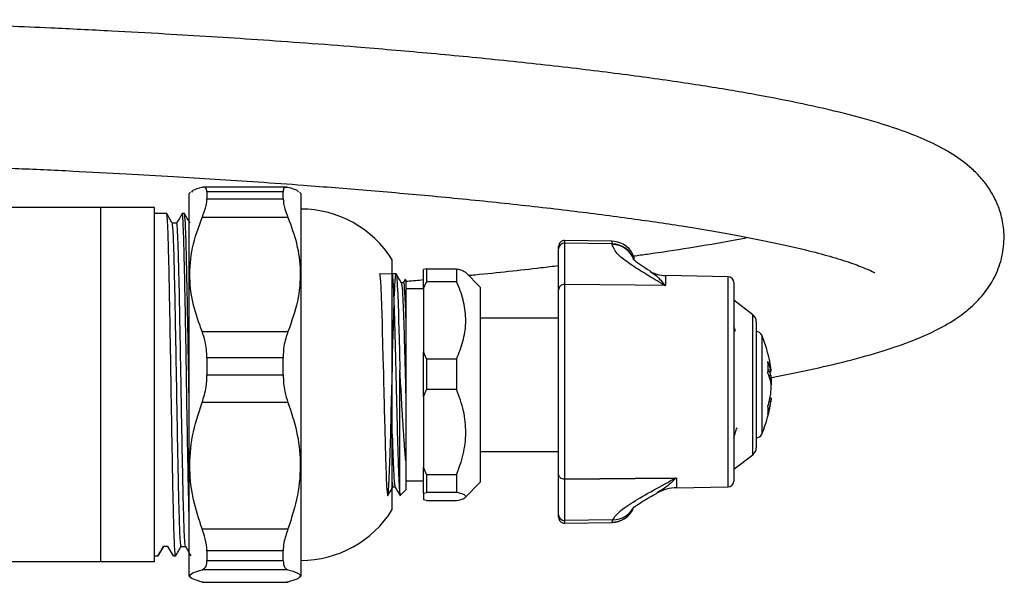
# Model space of a CAD drawing. Units: millimetres. Extents: x 23 to 249, y 44 to 180.
# Drawn here: x 166 to 249, y 127 to 175 of the extents above; entities that cross this region are included whole.
import ezdxf

# ---------------------------------------------------------------- set-up
doc = ezdxf.new("R2010")
doc.units = ezdxf.units.MM

msp = doc.modelspace()

# ---------------------------------------------------------------- linework, layer by layer
at = {"color": 7, "linetype": 'Continuous', "lineweight": 25}
for p, q in [((180.175, 160.381), (180.061, 160.267)), ((180.061, 127.867), (180.061, 160.267)), ((188.318, 160.794), (181.267, 160.794)), ((181.561, 160.411), (181.561, 159.798)), ((188.011, 160.411), (181.561, 160.411)), ((188.011, 159.798), (188.011, 160.411)), ((189.511, 160.267), (189.397, 160.381)), ((189.511, 160.267), (189.511, 127.867)), ((181.561, 159.798), (188.011, 159.798)), ((172.524, 159.067), (156.6, 159.067)), ((172.524, 159.067), (172.524, 129.067)), ((177.111, 159.067), (172.524, 159.067)), ((177.111, 129.067), (177.111, 159.067)), ((178.149, 158.567), (177.111, 158.567)), ((179.649, 158.567), (179.461, 158.567)), ((178.992, 157.755), (178.621, 157.755)), ((188.426, 158.228), (181.147, 158.228)), ((215.896, 156.213), (211.87, 156.284)), ((211.87, 156.058), (211.87, 152.563)), ((215.896, 155.99), (211.87, 156.058)), ((211.361, 155.571), (211.361, 155.784)), ((211.361, 152.111), (211.361, 155.571)), ((215.896, 155.943), (215.896, 155.99)), ((197.261, 133.492), (197.261, 154.642)), ((200.161, 153.881), (199.911, 153.819)), ((199.911, 152.209), (199.911, 153.819)), ((200.161, 153.881), (200.161, 152.783)), ((200.161, 153.881), (202.711, 153.881)), ((202.711, 153.881), (202.711, 152.783)), ((204.711, 152.317), (203.431, 153.629)), ((197.588, 153.467), (197.261, 153.467)), ((198.358, 152.974), (198.196, 152.694)), ((198.411, 152.967), (198.393, 152.985)), ((199.911, 152.209), (200.161, 152.783)), ((202.711, 152.783), (200.161, 152.783)), ((225.72, 153.211), (220.416, 153.304)), ((226.211, 152.711), (226.211, 135.913)), ((199.911, 152.192), (198.411, 152.192)), ((199.911, 152.209), (199.911, 146.842)), ((204.711, 152.317), (204.711, 148.808)), ((211.361, 136.512), (211.361, 152.111)), ((211.87, 152.563), (211.87, 136.061)), ((220.383, 152.469), (220.345, 152.469)), ((220.383, 152.469), (220.416, 152.468)), ((227.816, 149.992), (226.211, 151.217)), ((211.361, 149.717), (204.711, 149.717)), ((228.111, 149.395), (228.111, 139.11)), ((181.147, 148.582), (188.426, 148.582)), ((204.711, 148.808), (204.711, 135.817)), ((226.352, 148.579), (226.211, 149.061)), ((181.561, 146.355), (181.561, 144.907)), ((188.011, 146.355), (181.561, 146.355)), ((188.011, 144.907), (188.011, 146.355)), ((200.161, 146.269), (199.911, 146.842)), ((199.911, 143.037), (199.911, 146.842)), ((200.161, 146.269), (200.161, 143.672)), ((200.161, 146.269), (202.711, 146.269)), ((202.711, 146.269), (202.711, 143.672)), ((197.911, 134.748), (197.911, 145.304)), ((229.103, 145.193), (229.367, 145.193)), ((181.561, 144.907), (188.011, 144.907)), ((199.911, 143.037), (200.161, 143.672)), ((202.711, 143.672), (200.161, 143.672)), ((199.911, 143.037), (199.911, 137.089)), ((229.367, 142.94), (229.268, 142.94)), ((188.426, 142.563), (181.147, 142.563)), ((228.111, 139.11), (228.111, 138.738)), ((204.711, 138.417), (211.361, 138.417)), ((226.211, 136.917), (227.816, 138.141)), ((198.411, 137.637), (198.411, 135.167)), ((200.161, 136.454), (199.911, 137.089)), ((199.911, 134.894), (199.911, 137.089)), ((200.161, 136.454), (202.711, 136.454)), ((200.161, 136.454), (200.161, 134.956)), ((202.711, 136.454), (202.711, 134.956)), ((211.361, 133.053), (211.361, 136.512)), ((211.87, 136.061), (211.87, 132.566)), ((221.263, 136.165), (221.305, 136.166)), ((221.349, 136.166), (221.305, 136.166)), ((198.411, 135.942), (199.911, 135.942)), ((203.431, 134.505), (204.711, 135.817)), ((221.349, 135.336), (225.72, 135.413)), ((197.911, 134.748), (197.93, 134.728)), ((197.951, 134.707), (198.411, 135.167)), ((199.911, 134.894), (200.161, 134.956)), ((199.911, 134.894), (199.911, 134.314)), ((202.711, 134.956), (200.161, 134.956)), ((200.161, 134.252), (199.911, 134.314)), ((200.161, 134.252), (202.711, 134.252)), ((211.361, 132.84), (211.361, 133.053)), ((181.147, 131.874), (188.426, 131.874)), ((215.952, 132.635), (211.87, 132.566)), ((211.87, 132.34), (215.896, 132.41)), ((215.896, 132.427), (215.952, 132.635)), ((177.867, 130.378), (177.399, 129.567)), ((178.242, 130.378), (177.867, 130.378)), ((178.711, 129.567), (178.242, 130.378)), ((179.367, 130.378), (179.739, 130.378)), ((177.111, 129.567), (177.399, 129.567)), ((177.405, 129.618), (177.399, 129.567)), ((178.711, 129.567), (178.899, 129.567)), ((181.561, 130.011), (181.561, 129.176)), ((188.011, 130.011), (181.561, 130.011)), ((188.011, 129.176), (188.011, 130.011)), ((172.524, 129.067), (156.6, 129.067)), ((177.111, 129.067), (172.524, 129.067)), ((181.561, 129.176), (188.011, 129.176)), ((180.061, 127.867), (180.175, 127.753)), ((188.426, 128.402), (181.147, 128.402)), ((189.397, 127.753), (189.511, 127.867)), ((181.267, 127.363), (181.147, 127.359)), ((181.147, 127.359), (188.426, 127.359)), ((181.267, 127.339), (188.318, 127.339)), ((188.426, 127.359), (188.318, 127.381))]:
    msp.add_line(p, q, dxfattribs=at)
at = {"color": 8, "linetype": 'Continuous', "lineweight": 25}
for p, q in [((211.87, 156.284), (211.87, 156.058)), ((215.896, 155.99), (215.896, 156.213)), ((220.416, 153.304), (220.416, 152.468)), ((225.72, 135.413), (225.72, 153.211)), ((227.816, 138.141), (227.816, 149.992)), ((228.57, 148.264), (228.57, 146.439)), ((228.57, 146.439), (228.57, 139.869)), ((229.108, 145.324), (229.331, 145.324)), ((229.177, 144.841), (229.331, 144.841)), ((229.331, 142.614), (229.193, 142.614)), ((221.349, 136.166), (221.349, 135.336)), ((211.87, 132.566), (211.87, 132.34)), ((215.896, 132.41), (215.896, 132.427))]:
    msp.add_line(p, q, dxfattribs=at)
at = {"color": 7, "linetype": 'Continuous', "lineweight": 25, "flags": 128}
for points in [[(197.597, 153.44), (196.19, 153.451), (196.203, 153.405), (196.212, 153.353), (196.26, 152.819), (196.289, 152.307), (196.322, 151.56), (196.377, 149.987), (196.395, 149.35), (196.415, 148.624), (196.473, 146.377), (196.507, 145.022), (196.532, 143.98), (196.536, 143.805), (196.541, 143.585), (196.551, 143.174), (196.565, 142.574), (196.581, 141.881), (196.597, 141.237), (196.622, 140.272), (196.656, 139.041), (196.69, 137.918), (196.742, 136.433), (196.759, 136.027), (196.773, 135.733), (196.787, 135.481), (196.824, 134.977), (196.858, 134.722), (196.867, 134.688), (196.886, 134.668), (196.904, 134.708), (196.931, 134.892), (196.955, 135.174), (196.976, 135.498), (197.007, 136.095), (197.039, 136.86), (197.061, 137.472), (197.085, 138.243), (197.112, 139.205), (197.129, 139.834), (197.148, 140.555), (197.158, 140.951), (197.177, 141.692), (197.204, 142.759), (197.224, 143.572), (197.248, 144.583), (197.273, 145.669), (197.296, 146.62), (197.32, 147.576), (197.359, 149.006), (197.394, 150.161), (197.419, 150.925), (197.435, 151.373), (197.45, 151.766), (197.467, 152.161), (197.483, 152.483), (197.504, 152.84), (197.542, 153.27), (197.601, 153.451), (197.639, 153.216), (197.691, 152.469), (197.726, 151.742), (197.757, 150.924), (197.783, 150.135), (197.803, 149.445), (197.843, 147.999), (197.873, 146.818), (197.911, 145.304), (197.911, 145.304)], [(220.416, 152.468), (217.861, 152.496), (211.87, 152.563)], [(220.345, 152.469), (217.861, 152.497), (211.87, 152.563)], [(211.87, 136.061), (217.861, 136.128), (221.349, 136.166)], [(221.263, 136.165), (217.861, 136.127), (211.87, 136.061)]]:
    msp.add_lwpolyline(points, dxfattribs=at)
at = {"color": 7, "linetype": 'Continuous', "lineweight": 25}
for centre, radius, start, end in [((189.511, 149.808), 9.134, 31.95358, 90), ((211.861, 155.784), 0.5, 89, 180), ((211.855, 155.564), 0.494, 88.29922, 179.24642), ((215.861, 154.214), 2, 14.52343, 89), ((220.461, 155.904), 2.6, 239.44205, 269), ((225.711, 152.711), 0.5, 0, 89), ((227.361, 149.395), 0.75, 0, 52.65065), ((228.111, 148.067), 0.5, 23.25766, 90), ((218.804, 144.067), 10.63, 6.64312, 23.25766), ((225.647, 144.481), 3.78, 12.90182, 24.21628), ((222.093, 145.536), 7.018, 355.95557, 4.04443), ((225.647, 143.491), 3.78, 12.90182, 24.21628), ((222.085, 143.714), 7.333, 8.83791, 11.36596), ((218.804, 144.067), 10.63, 336.74234, 353.39153), ((222.016, 144.432), 7.404, 342.94868, 351.14443), ((222.016, 143.753), 7.404, 342.94868, 351.14443), ((225.812, 141.922), 3.299, 354.10063, 5.89937), ((228.111, 140.067), 0.5, 270, 336.74234), ((227.361, 138.738), 0.75, 307.34935, 0), ((221.411, 131.787), 3.55, 91, 118.19201), ((225.711, 135.913), 0.5, 271, 0), ((215.861, 134.41), 2, 271, 334.38861), ((189.511, 138.326), 9.134, 270, 328.04642), ((211.855, 133.06), 0.494, 180.75358, 271.70078), ((211.861, 132.84), 0.5, 180, 271)]:
    msp.add_arc(centre, radius, start, end, dxfattribs=at)
at = {"color": 8, "linetype": 'Continuous', "lineweight": 25}
for centre, radius, start, end in [((215.876, 153.994), 1.996, 19.56373, 89.41876), ((215.876, 153.946), 1.997, 21.01221, 89.42441), ((215.982, 134.571), 1.936, 269.13286, 335.57887), ((215.862, 134.427), 2, 270.97341, 332.28075)]:
    msp.add_arc(centre, radius, start, end, dxfattribs=at)
at = {"color": 7, "linetype": 'Continuous', "lineweight": 25}
for points, knots in [([(229.225, 144.649), (229.376, 144.676), (230.725, 144.917), (233.097, 145.423), (236.33, 146.189), (239.199, 147.019), (241.48, 147.834), (243.294, 148.631), (244.865, 149.5), (246.32, 150.591), (247.545, 151.858), (248.535, 153.476), (249.077, 155.316), (249.152, 156.956), (248.915, 158.36), (248.485, 159.569), (247.894, 160.641), (247.183, 161.57), (246.171, 162.591), (244.756, 163.629), (242.881, 164.63), (240.781, 165.489), (238.304, 166.311), (235.269, 167.136), (231.647, 167.95), (227.698, 168.708), (223.24, 169.448), (218.161, 170.18), (212.49, 170.892), (206.439, 171.556), (200.293, 172.147), (194.787, 172.615), (189.988, 172.985), (185.879, 173.275), (181.895, 173.535), (177.745, 173.784), (173.165, 174.035), (168.72, 174.251), (164.588, 174.43), (160.888, 174.574), (157.207, 174.699), (153.661, 174.803), (150.392, 174.882), (147.808, 174.931), (145.875, 174.959), (144.539, 174.972), (143.656, 174.976), (143.547, 174.976), (143.492, 174.976)], [0, 0, 0, 0, 0.002934, 0.0263257, 0.0516129, 0.077851, 0.1023257, 0.1196915, 0.1396946, 0.1552814, 0.1724003, 0.189766, 0.2029849, 0.2152963, 0.2260242, 0.2351128, 0.2448648, 0.2549657, 0.2665941, 0.286931, 0.3089107, 0.3308131, 0.3527384, 0.3810431, 0.4080121, 0.4342309, 0.4617938, 0.4909073, 0.5215663, 0.5532944, 0.5838849, 0.6130688, 0.6340457, 0.6542436, 0.6736673, 0.6935336, 0.7173731, 0.7453959, 0.766402, 0.7892559, 0.8139519, 0.8404815, 0.8688381, 0.8990117, 0.9228397, 0.9476885, 0.9735604, 1, 1, 1, 1]), ([(157.001, 162.696), (158.042, 162.663), (160.564, 162.583), (165.052, 162.404), (169.954, 162.181), (174.48, 161.948), (178.52, 161.718), (182.255, 161.488), (185.934, 161.243), (190.227, 160.934), (195.186, 160.543), (200.789, 160.05), (206.501, 159.483), (212.057, 158.858), (217.21, 158.198), (221.792, 157.528), (225.789, 156.857), (229.322, 156.174), (232.154, 155.534), (234.413, 154.937), (236.179, 154.381), (237.426, 153.907), (238.113, 153.567), (238.151, 153.568), (238.167, 153.569)], [0, 0, 0, 0, 0.04251, 0.102913, 0.156421, 0.20306, 0.242848, 0.277162, 0.312141, 0.34852, 0.399181, 0.452296, 0.507838, 0.564829, 0.619499, 0.671461, 0.720725, 0.76779, 0.816481, 0.85456, 0.893817, 0.933274, 0.9727, 1, 1, 1, 1]), ([(181.147, 160.774), (180.83, 160.687), (180.358, 160.558), (180.276, 160.424), (180.249, 160.379)], [0, 0, 0, 0, 0.672106, 1, 1, 1, 1]), ([(181.561, 160.411), (181.535, 160.562), (181.49, 160.82), (181.248, 160.788), (181.147, 160.774)], [0, 0, 0, 0, 0.584192, 1, 1, 1, 1]), ([(188.426, 160.774), (188.289, 160.784), (188.056, 160.8), (188.024, 160.525), (188.011, 160.411)], [0, 0, 0, 0, 0.585055, 1, 1, 1, 1]), ([(189.328, 160.379), (189.303, 160.421), (189.222, 160.556), (188.751, 160.685), (188.426, 160.774)], [0, 0, 0, 0, 0.307598, 1, 1, 1, 1]), ([(181.147, 158.228), (181.283, 158.59), (181.517, 159.208), (181.548, 159.625), (181.561, 159.798)], [0, 0, 0, 0, 0.585055, 1, 1, 1, 1]), ([(188.011, 159.798), (188.037, 159.544), (188.082, 159.11), (188.325, 158.487), (188.426, 158.228)], [0, 0, 0, 0, 0.584192, 1, 1, 1, 1]), ([(178.905, 129.618), (178.903, 129.599), (178.88, 129.404), (178.838, 129.962), (178.772, 131.347), (178.711, 133.702), (178.65, 136.731), (178.585, 140.271), (178.524, 144.066), (178.463, 147.863), (178.397, 151.4), (178.336, 154.431), (178.276, 156.738), (178.21, 158.272), (178.169, 158.468), (178.149, 158.567)], [0, 0, 0, 0, 0.008657, 0.090794, 0.174357, 0.256493, 0.338629, 0.422192, 0.504329, 0.586465, 0.670028, 0.752164, 0.833594, 0.91645, 1, 1, 1, 1]), ([(178.624, 157.749), (178.546, 157.884), (178.389, 158.155), (178.233, 158.426), (178.155, 158.561)], [0, 0, 0, 0, 0.4999957, 1, 1, 1, 1]), ([(179.455, 158.561), (179.377, 158.426), (179.221, 158.157), (179.066, 157.888), (178.989, 157.755)], [0, 0, 0, 0, 0.503632, 1, 1, 1, 1]), ([(180.061, 132.413), (180.049, 132.856), (180.016, 134.023), (179.963, 136.754), (179.897, 140.265), (179.836, 144.057), (179.776, 147.829), (179.71, 151.374), (179.649, 154.418), (179.588, 156.786), (179.522, 158.171), (179.479, 158.729), (179.457, 158.533), (179.455, 158.514)], [0, 0, 0, 0, 0.062508, 0.164865, 0.268999, 0.371356, 0.472832, 0.576085, 0.680203, 0.78256, 0.886694, 0.98905, 1, 1, 1, 1]), ([(180.061, 141.788), (180.049, 142.545), (180.016, 144.544), (179.963, 147.866), (179.897, 151.399), (179.836, 154.431), (179.776, 156.738), (179.71, 158.272), (179.669, 158.468), (179.649, 158.567)], [0, 0, 0, 0, 0.0918966, 0.2423761, 0.3954689, 0.5459484, 0.6951332, 0.8469313, 1, 1, 1, 1]), ([(180.124, 157.749), (180.046, 157.884), (179.889, 158.155), (179.733, 158.426), (179.655, 158.561)], [0, 0, 0, 0, 0.4999957, 1, 1, 1, 1]), ([(179.367, 130.378), (179.347, 130.468), (179.306, 130.65), (179.241, 132.087), (179.183, 134.15), (179.13, 136.637), (179.076, 139.322), (179.029, 141.866), (178.983, 144.647), (178.931, 147.651), (178.866, 150.989), (178.805, 153.859), (178.744, 156.043), (178.681, 157.444), (178.642, 157.622), (178.624, 157.705)], [0, 0, 0, 0, 0.0835701, 0.1686021, 0.2521824, 0.3213734, 0.3919051, 0.4621152, 0.5046505, 0.5882308, 0.6732628, 0.7568431, 0.8404235, 0.9254554, 1, 1, 1, 1]), ([(179.736, 130.429), (179.718, 130.512), (179.679, 130.69), (179.616, 132.09), (179.555, 134.274), (179.494, 137.144), (179.428, 140.483), (179.367, 144.067), (179.306, 147.65), (179.241, 150.989), (179.183, 153.694), (179.13, 155.686), (179.076, 157.043), (179.029, 157.588), (179.003, 157.833), (178.992, 157.755), (178.992, 157.755)], [0, 0, 0, 0, 0.074425, 0.159465, 0.243054, 0.326642, 0.411682, 0.495271, 0.578859, 0.663899, 0.747487, 0.816685, 0.887223, 0.95744, 0.999979, 1, 1, 1, 1]), ([(181.147, 148.582), (180.876, 149.314), (180.329, 150.793), (180.028, 153.189), (180.236, 155.716), (180.84, 157.381), (181.147, 158.228)], [0, 0, 0, 0, 0.232872, 0.471027, 0.731142, 1, 1, 1, 1]), ([(188.426, 158.228), (188.696, 157.496), (189.243, 156.016), (189.544, 153.62), (189.336, 151.094), (188.733, 149.429), (188.426, 148.582)], [0, 0, 0, 0, 0.232872, 0.471027, 0.731142, 1, 1, 1, 1]), ([(227.422, 156.526), (227.004, 156.443), (225.47, 156.14), (222.598, 155.665), (219.758, 155.222), (218.109, 155), (217.712, 154.947)], [0, 0, 0, 0, 0.148797, 0.545712, 0.890667, 1, 1, 1, 1]), ([(220.345, 152.469), (220.243, 152.532), (219.691, 152.87), (218.647, 153.489), (217.376, 154.296), (216.209, 155.168), (216.009, 155.664), (215.896, 155.943)], [0, 0, 0, 0, 0.046073, 0.249461, 0.477941, 0.705789, 1, 1, 1, 1]), ([(219.138, 153.671), (219.043, 153.727), (218.659, 153.955), (218.178, 154.284), (217.787, 154.578), (217.645, 154.742), (217.667, 154.708), (217.671, 154.703)], [0, 0, 0, 0, 0.111021, 0.453754, 0.7305, 0.95732, 1, 1, 1, 1]), ([(202.711, 153.881), (202.934, 153.826), (203.296, 153.736), (203.375, 153.641), (203.406, 153.604)], [0, 0, 0, 0, 0.614167, 1, 1, 1, 1]), ([(211.361, 154.134), (210.863, 154.074), (208.596, 153.797), (206.025, 153.52), (203.931, 153.321), (203.748, 153.304)], [0, 0, 0, 0, 0.204319, 0.930379, 1, 1, 1, 1]), ([(197.235, 153.457), (197.238, 153.459), (197.25, 153.472), (197.27, 153.371), (197.296, 153.128), (197.322, 152.763), (197.349, 152.286), (197.373, 151.749), (197.396, 151.163), (197.422, 150.447), (197.45, 149.482), (197.48, 148.373), (197.51, 147.238), (197.538, 146.127), (197.565, 145.038), (197.583, 144.291), (197.597, 143.707), (197.61, 143.132), (197.627, 142.403), (197.656, 141.205), (197.688, 139.962), (197.721, 138.782), (197.743, 138.056), (197.771, 137.211), (197.796, 136.523), (197.822, 135.917), (197.845, 135.469), (197.876, 135.008), (197.898, 134.841), (197.911, 134.748)], [0, 0, 0, 0, 0.01072, 0.052062, 0.092837, 0.132581, 0.167754, 0.208692, 0.238493, 0.267335, 0.318833, 0.370568, 0.403486, 0.449797, 0.493075, 0.520072, 0.529016, 0.555056, 0.581096, 0.607136, 0.685097, 0.72121, 0.753376, 0.781593, 0.842469, 0.866316, 0.900526, 0.945091, 1, 1, 1, 1]), ([(198.039, 152.694), (197.966, 152.821), (197.819, 153.076), (197.671, 153.331), (197.598, 153.459)], [0, 0, 0, 0, 0.498187, 1, 1, 1, 1]), ([(198.206, 152.703), (198.177, 152.703), (198.12, 152.703), (198.062, 152.703), (198.034, 152.703)], [0, 0, 0, 0, 0.5105587, 1, 1, 1, 1]), ([(198.206, 152.696), (198.206, 152.698), (198.23, 152.837), (198.274, 152.338), (198.345, 151.235), (198.39, 149.938), (198.411, 149.322)], [0, 0, 0, 0, 0.005831, 0.343145, 0.687624, 1, 1, 1, 1]), ([(199.911, 152.939), (199.463, 152.895), (198.944, 152.843), (198.414, 152.799), (198.343, 152.792)], [0, 0, 0, 0, 0.865046, 1, 1, 1, 1]), ([(198.377, 152.969), (198.38, 152.975), (198.392, 152.997), (198.403, 152.83), (198.411, 152.705)], [0, 0, 0, 0, 0.257581, 1, 1, 1, 1]), ([(198.411, 152.705), (198.411, 152.481), (198.411, 151.916), (198.411, 150.636), (198.411, 149.586), (198.411, 149.322)], [0, 0, 0, 0, 0.329456, 0.831864, 1, 1, 1, 1]), ([(202.711, 146.269), (202.739, 146.33), (202.985, 146.873), (203.347, 147.929), (203.559, 149.487), (203.364, 151.068), (202.993, 152.162), (202.739, 152.722), (202.711, 152.783)], [0, 0, 0, 0, 0.029545, 0.260647, 0.491315, 0.730868, 0.970913, 1, 1, 1, 1]), ([(198.039, 152.65), (198.058, 152.573), (198.101, 152.405), (198.171, 151.151), (198.241, 149.228), (198.309, 146.785), (198.369, 144.593), (198.402, 143.313), (198.411, 142.937)], [0, 0, 0, 0, 0.163312, 0.353706, 0.54221, 0.730037, 0.920667, 1, 1, 1, 1]), ([(181.561, 146.355), (181.535, 146.829), (181.49, 147.639), (181.248, 148.305), (181.147, 148.582)], [0, 0, 0, 0, 0.5841917, 1, 1, 1, 1]), ([(188.426, 148.582), (188.289, 148.184), (188.056, 147.502), (188.024, 146.692), (188.011, 146.355)], [0, 0, 0, 0, 0.585055, 1, 1, 1, 1]), ([(198.411, 149.322), (198.411, 149.228), (198.411, 148.755), (198.411, 147.417), (198.411, 145.319), (198.411, 143.65), (198.411, 142.937)], [0, 0, 0, 0, 0.052177, 0.261548, 0.684728, 1, 1, 1, 1]), ([(198.411, 137.637), (198.373, 138.073), (198.306, 138.855), (198.207, 140.249), (198.118, 141.65), (198.043, 142.998), (197.973, 144.224), (197.932, 144.942), (197.911, 145.304)], [0, 0, 0, 0, 0.218732, 0.393147, 0.571425, 0.74942, 0.873893, 1, 1, 1, 1]), ([(229.331, 145.324), (229.341, 145.284), (229.36, 145.202), (229.372, 145.185), (229.372, 145.218), (229.364, 145.279), (229.363, 145.293)], [0, 0, 0, 0, 0.303981, 0.608084, 0.909513, 1, 1, 1, 1]), ([(181.147, 142.563), (181.283, 142.997), (181.517, 143.741), (181.548, 144.565), (181.561, 144.907)], [0, 0, 0, 0, 0.585055, 1, 1, 1, 1]), ([(188.011, 144.907), (188.037, 144.424), (188.082, 143.596), (188.325, 142.866), (188.426, 142.563)], [0, 0, 0, 0, 0.584192, 1, 1, 1, 1]), ([(229.331, 144.841), (229.341, 144.767), (229.36, 144.62), (229.372, 144.366), (229.372, 144.172), (229.365, 144.085), (229.363, 144.067)], [0, 0, 0, 0, 0.306749, 0.61362, 0.917794, 1, 1, 1, 1]), ([(202.711, 136.454), (202.921, 137.023), (203.348, 138.178), (203.558, 140.011), (203.368, 141.882), (202.933, 143.068), (202.711, 143.672)], [0, 0, 0, 0, 0.243164, 0.493628, 0.742171, 1, 1, 1, 1]), ([(229.331, 143.292), (229.341, 143.365), (229.36, 143.512), (229.372, 143.769), (229.37, 144.014), (229.355, 144.21), (229.338, 144.298), (229.331, 144.335)], [0, 0, 0, 0, 0.213353, 0.426792, 0.638354, 0.849095, 1, 1, 1, 1]), ([(198.411, 142.937), (198.411, 142.315), (198.411, 140.717), (198.411, 138.911), (198.411, 137.906), (198.411, 137.637)], [0, 0, 0, 0, 0.318729, 0.818087, 1, 1, 1, 1]), ([(229.367, 142.933), (229.368, 142.935), (229.374, 142.947), (229.369, 142.888), (229.355, 142.772), (229.338, 142.66), (229.331, 142.614)], [0, 0, 0, 0, 0.071405, 0.414135, 0.755535, 1, 1, 1, 1]), ([(181.147, 131.874), (180.876, 132.685), (180.329, 134.325), (180.028, 136.98), (180.236, 139.779), (180.84, 141.625), (181.147, 142.563)], [0, 0, 0, 0, 0.2328716, 0.4710265, 0.7311421, 1, 1, 1, 1]), ([(188.426, 142.563), (188.696, 141.752), (189.243, 140.113), (189.544, 137.457), (189.336, 134.658), (188.733, 132.812), (188.426, 131.874)], [0, 0, 0, 0, 0.232872, 0.471027, 0.731142, 1, 1, 1, 1]), ([(226.211, 139.553), (226.254, 139.707), (226.319, 139.94), (226.437, 140.291), (226.477, 140.409)], [0, 0, 0, 0, 0.6627404, 1, 1, 1, 1]), ([(197.261, 139.891), (197.27, 139.592), (197.302, 138.474), (197.358, 137.022), (197.423, 135.732), (197.469, 135.563), (197.49, 135.483)], [0, 0, 0, 0, 0.112395, 0.419994, 0.726145, 1, 1, 1, 1]), ([(215.952, 132.635), (216.052, 132.791), (216.253, 133.106), (217.076, 133.769), (218.437, 134.621), (219.998, 135.464), (220.969, 136.001), (221.263, 136.165)], [0, 0, 0, 0, 0.166243, 0.336806, 0.605418, 0.880144, 1, 1, 1, 1]), ([(196.9, 134.688), (196.971, 134.811), (197.116, 135.061), (197.26, 135.312), (197.334, 135.439)], [0, 0, 0, 0, 0.4921597, 1, 1, 1, 1]), ([(197.261, 135.806), (197.282, 135.564), (197.304, 135.316), (197.324, 135.436), (197.324, 135.439)], [0, 0, 0, 0, 0.976381, 1, 1, 1, 1]), ([(197.324, 135.43), (197.353, 135.43), (197.41, 135.43), (197.468, 135.43), (197.495, 135.43)], [0, 0, 0, 0, 0.5178082, 1, 1, 1, 1]), ([(197.49, 135.439), (197.564, 135.311), (197.711, 135.056), (197.858, 134.802), (197.932, 134.674)], [0, 0, 0, 0, 0.501166, 1, 1, 1, 1]), ([(202.711, 134.252), (202.921, 134.307), (203.348, 134.42), (203.558, 134.599), (203.368, 134.781), (202.933, 134.897), (202.711, 134.956)], [0, 0, 0, 0, 0.243164, 0.493628, 0.742171, 1, 1, 1, 1]), ([(217.633, 133.574), (217.63, 133.57), (217.609, 133.54), (217.727, 133.671), (218.029, 133.901), (218.625, 134.29), (219.216, 134.635), (219.641, 134.861), (219.719, 134.903)], [0, 0, 0, 0, 0.025778, 0.188992, 0.391282, 0.639125, 0.933398, 1, 1, 1, 1]), ([(181.561, 130.011), (181.535, 130.333), (181.49, 130.885), (181.248, 131.584), (181.147, 131.874)], [0, 0, 0, 0, 0.584192, 1, 1, 1, 1]), ([(188.426, 131.874), (188.289, 131.466), (188.056, 130.769), (188.024, 130.233), (188.011, 130.011)], [0, 0, 0, 0, 0.585055, 1, 1, 1, 1]), ([(177.405, 129.572), (177.483, 129.707), (177.638, 129.976), (177.794, 130.245), (177.871, 130.378)], [0, 0, 0, 0, 0.503536, 1, 1, 1, 1]), ([(178.905, 129.572), (178.983, 129.707), (179.138, 129.976), (179.294, 130.245), (179.371, 130.378)], [0, 0, 0, 0, 0.5035355, 1, 1, 1, 1]), ([(179.736, 130.384), (179.814, 130.249), (179.97, 129.978), (180.127, 129.707), (180.205, 129.572)], [0, 0, 0, 0, 0.499996, 1, 1, 1, 1]), ([(181.147, 128.402), (181.283, 128.474), (181.517, 128.599), (181.548, 129.006), (181.561, 129.176)], [0, 0, 0, 0, 0.585055, 1, 1, 1, 1]), ([(188.011, 129.176), (188.037, 128.946), (188.082, 128.553), (188.325, 128.446), (188.426, 128.402)], [0, 0, 0, 0, 0.5841917, 1, 1, 1, 1]), ([(181.147, 127.359), (180.871, 127.44), (180.313, 127.603), (180.027, 127.864), (180.252, 128.136), (180.845, 128.312), (181.147, 128.402)], [0, 0, 0, 0, 0.237905, 0.481491, 0.736652, 1, 1, 1, 1]), ([(188.426, 128.402), (188.719, 128.315), (189.315, 128.138), (189.547, 127.869), (189.264, 127.605), (188.707, 127.442), (188.426, 127.359)], [0, 0, 0, 0, 0.255628, 0.518504, 0.756047, 1, 1, 1, 1])]:
    msp.add_open_spline(points, degree=3, knots=knots, dxfattribs=at)
at = {"color": 8, "linetype": 'Continuous', "lineweight": 25}
for points, knots in [([(219.12, 153.642), (219.233, 153.581), (219.573, 153.396), (219.951, 152.999), (220.262, 152.625), (220.323, 152.546), (220.383, 152.469)], [0, 0, 0, 0, 0.28265, 0.858149, 0.861365, 1, 1, 1, 1]), ([(221.305, 136.166), (221.112, 135.972), (220.568, 135.425), (220.048, 135.12), (219.711, 134.924)], [0, 0, 0, 0, 0.353022, 1, 1, 1, 1])]:
    msp.add_open_spline(points, degree=3, knots=knots, dxfattribs=at)
at = {"color": 7, "linetype": 'Continuous', "lineweight": 25}
for points in [[(211.87, 152.563), (211.803, 152.557), (211.671, 152.545), (211.502, 152.441), (211.384, 152.291), (211.369, 152.171), (211.361, 152.111)], [(211.87, 136.061), (211.803, 136.067), (211.671, 136.079), (211.502, 136.183), (211.384, 136.333), (211.369, 136.453), (211.361, 136.512)]]:
    msp.add_open_spline(points, degree=3, dxfattribs=at)

doc.saveas('drawing.dxf')
